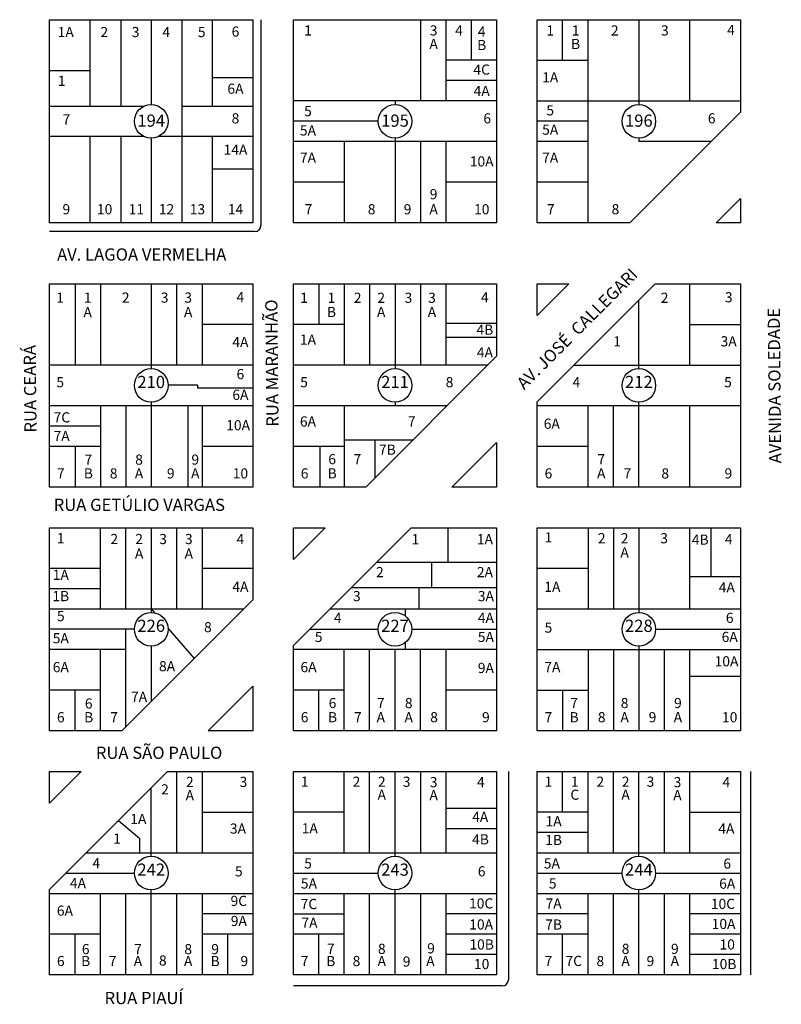
# Model space of a CAD drawing. Extents: x -13412 to -7239, y -487 to 4194.
# Drawn here: x -11006 to -10632, y 552 to 1037 of the extents above; entities that cross this region are included whole.
import ezdxf
from ezdxf.enums import TextEntityAlignment as Align

# ---------------------------------------------------------------- set-up
doc = ezdxf.new("R2010")
doc.units = 0
for name, color, linetype in [('2', 2, 'CONTINUOUS'), ('3', 3, 'CONTINUOUS'), ('LOTES', 1, 'CONTINUOUS'), ('PASSEIO', 170, 'CONTINUOUS'), ('TEXTO', 2, 'CONTINUOUS')]:
    doc.layers.add(name, color=color, linetype=linetype)
doc.styles.get("Standard").update_dxf_attribs({"font": 'arial.ttf'})

msp = doc.modelspace()

# ---------------------------------------------------------------- linework, layer by layer
at = {"layer": '3'}
for p, q in [((-10991.75, 936.95), (-10991.75, 1036.95)), ((-10991.75, 1036.95), (-10891.75, 1036.95)), ((-10891.75, 1036.95), (-10891.75, 936.95)), ((-10871.75, 936.95), (-10871.75, 1036.95)), ((-10871.75, 1036.95), (-10771.75, 1036.95)), ((-10771.75, 1036.95), (-10771.75, 936.95)), ((-10751.75, 1036.95), (-10651.75, 1036.95)), ((-10751.75, 936.95), (-10751.75, 1036.95)), ((-10651.75, 1036.95), (-10651.75, 991.37)), ((-10706.18, 936.95), (-10651.75, 991.37)), ((-10663.75, 936.95), (-10651.75, 948.95)), ((-10651.75, 948.95), (-10651.75, 936.95)), ((-10891.75, 936.95), (-10991.75, 936.95)), ((-10771.75, 936.95), (-10871.75, 936.95)), ((-10706.18, 936.95), (-10751.75, 936.95)), ((-10651.75, 936.95), (-10663.75, 936.95)), ((-10991.75, 806.95), (-10991.75, 906.95)), ((-10991.75, 906.95), (-10891.75, 906.95)), ((-10891.75, 906.95), (-10891.75, 806.95)), ((-10871.75, 806.95), (-10871.75, 906.95)), ((-10871.75, 906.95), (-10771.75, 906.95)), ((-10771.75, 906.95), (-10771.75, 871.37)), ((-10751.75, 891.37), (-10736.18, 906.95)), ((-10751.75, 848.95), (-10693.75, 906.95)), ((-10751.75, 906.95), (-10736.18, 906.95)), ((-10751.75, 891.37), (-10751.75, 906.95)), ((-10693.75, 906.95), (-10651.75, 906.95)), ((-10651.75, 906.95), (-10651.75, 806.95)), ((-10836.18, 806.95), (-10771.75, 871.37)), ((-10751.75, 806.95), (-10751.75, 848.95)), ((-10793.75, 806.95), (-10771.75, 828.95)), ((-10771.75, 828.95), (-10771.75, 806.95)), ((-10891.75, 806.95), (-10991.75, 806.95)), ((-10836.18, 806.95), (-10871.75, 806.95)), ((-10771.75, 806.95), (-10793.75, 806.95)), ((-10651.75, 806.95), (-10751.75, 806.95)), ((-10991.75, 686.95), (-10991.75, 786.95)), ((-10991.75, 786.95), (-10891.75, 786.95)), ((-10891.75, 786.95), (-10891.75, 751.37)), ((-10871.75, 728.95), (-10813.75, 786.95)), ((-10871.75, 771.37), (-10856.18, 786.95)), ((-10871.75, 786.95), (-10856.18, 786.95)), ((-10871.75, 771.37), (-10871.75, 786.95)), ((-10813.75, 786.95), (-10771.75, 786.95)), ((-10771.75, 786.95), (-10771.75, 686.95)), ((-10751.75, 786.95), (-10651.75, 786.95)), ((-10751.75, 686.95), (-10751.75, 786.95)), ((-10651.75, 786.95), (-10651.75, 686.95)), ((-10956.18, 686.95), (-10891.75, 751.37)), ((-10871.75, 686.95), (-10871.75, 728.95)), ((-10913.75, 686.95), (-10891.75, 708.95)), ((-10891.75, 708.95), (-10891.75, 686.95)), ((-10956.18, 686.95), (-10991.75, 686.95)), ((-10891.75, 686.95), (-10913.75, 686.95)), ((-10771.75, 686.95), (-10871.75, 686.95)), ((-10651.75, 686.95), (-10751.75, 686.95)), ((-10991.75, 608.95), (-10933.75, 666.95)), ((-10991.75, 651.37), (-10976.18, 666.95)), ((-10991.75, 651.37), (-10991.75, 666.95)), ((-10991.75, 666.95), (-10976.18, 666.95)), ((-10933.75, 666.95), (-10891.75, 666.95)), ((-10891.75, 666.95), (-10891.75, 566.95)), ((-10871.75, 566.95), (-10871.75, 666.95)), ((-10871.75, 666.95), (-10771.75, 666.95)), ((-10771.75, 666.95), (-10771.75, 566.95)), ((-10751.75, 666.95), (-10651.75, 666.95)), ((-10751.75, 566.95), (-10751.75, 666.95)), ((-10651.75, 666.95), (-10651.75, 566.95)), ((-10991.75, 566.95), (-10991.75, 608.95)), ((-10891.75, 566.95), (-10991.75, 566.95)), ((-10771.75, 566.95), (-10871.75, 566.95)), ((-10651.75, 566.95), (-10751.75, 566.95))]:
    msp.add_line(p, q, dxfattribs=at)
at = {"layer": 'LOTES'}
for p, q in [((-10971.75, 994.45), (-10971.75, 1036.95)), ((-10956.75, 1036.95), (-10956.75, 994.45)), ((-10941.75, 1036.95), (-10941.75, 995.22)), ((-10926.75, 1036.95), (-10926.75, 936.95)), ((-10911.75, 1036.95), (-10911.75, 994.45)), ((-10809.25, 1036.95), (-10809.25, 996.95)), ((-10796.75, 1036.95), (-10796.75, 996.95)), ((-10784.25, 1036.95), (-10784.25, 1016.95)), ((-10739.25, 1016.95), (-10739.25, 1036.95)), ((-10726.75, 936.95), (-10726.75, 1036.95)), ((-10701.75, 1036.95), (-10701.75, 995.22)), ((-10676.75, 1036.95), (-10676.75, 996.95)), ((-10771.75, 1016.95), (-10796.75, 1016.95)), ((-10751.75, 1016.95), (-10726.75, 1016.95)), ((-10991.75, 1011.95), (-10971.75, 1011.95)), ((-10911.75, 1008.45), (-10891.75, 1008.45)), ((-10771.75, 1006.95), (-10796.75, 1006.95)), ((-10991.75, 994.45), (-10945.25, 994.45)), ((-10926.75, 994.45), (-10891.75, 994.45)), ((-10771.75, 996.95), (-10871.75, 996.95)), ((-10821.75, 996.95), (-10821.75, 995.22)), ((-10751.75, 996.95), (-10651.75, 996.95)), ((-10830.03, 986.95), (-10871.75, 986.95)), ((-10726.75, 986.95), (-10751.75, 986.95)), ((-10945.25, 979.45), (-10991.75, 979.45)), ((-10971.75, 936.95), (-10971.75, 979.45)), ((-10956.75, 979.45), (-10956.75, 936.95)), ((-10891.75, 979.45), (-10938.25, 979.45)), ((-10911.75, 979.45), (-10911.75, 936.95)), ((-10941.75, 978.67), (-10941.75, 936.95)), ((-10771.75, 976.95), (-10871.75, 976.95)), ((-10846.75, 976.95), (-10846.75, 936.95)), ((-10821.75, 978.67), (-10821.75, 936.95)), ((-10809.25, 976.95), (-10809.25, 936.95)), ((-10796.75, 976.95), (-10796.75, 936.95)), ((-10726.75, 976.95), (-10751.75, 976.95)), ((-10701.75, 978.67), (-10701.75, 976.95)), ((-10666.18, 976.95), (-10701.75, 976.95)), ((-10891.75, 963.45), (-10911.75, 963.45)), ((-10846.75, 956.95), (-10871.75, 956.95)), ((-10771.75, 956.95), (-10796.75, 956.95)), ((-10726.75, 956.95), (-10751.75, 956.95)), ((-10979.25, 906.95), (-10979.25, 866.95)), ((-10966.75, 906.95), (-10966.75, 866.95)), ((-10941.75, 906.95), (-10941.75, 865.22)), ((-10929.25, 906.95), (-10929.25, 866.95)), ((-10916.75, 906.95), (-10916.75, 866.95)), ((-10859.25, 906.95), (-10859.25, 886.95)), ((-10846.75, 906.95), (-10846.75, 866.95)), ((-10834.25, 906.95), (-10834.25, 866.95)), ((-10821.75, 906.95), (-10821.75, 865.22)), ((-10809.25, 906.95), (-10809.25, 866.95)), ((-10796.75, 906.95), (-10796.75, 866.95)), ((-10676.75, 906.95), (-10676.75, 866.95)), ((-10701.75, 865.22), (-10701.75, 898.95)), ((-10891.75, 886.95), (-10916.75, 886.95)), ((-10846.75, 886.95), (-10871.75, 886.95)), ((-10796.75, 887.65), (-10771.75, 887.65)), ((-10676.75, 886.95), (-10651.75, 886.95)), ((-10796.75, 880.65), (-10771.75, 880.65)), ((-10891.75, 866.95), (-10991.75, 866.95)), ((-10776.18, 866.95), (-10871.75, 866.95)), ((-10733.75, 866.95), (-10651.75, 866.95)), ((-10918.92, 857.11), (-10933.48, 857.11)), ((-10918.92, 857.11), (-10918.92, 855.61)), ((-10891.75, 855.61), (-10918.92, 855.61)), ((-10941.75, 848.67), (-10941.75, 806.95)), ((-10821.75, 848.67), (-10821.75, 846.95)), ((-10701.75, 806.95), (-10701.75, 848.67)), ((-10891.75, 846.95), (-10991.75, 846.95)), ((-10966.75, 846.95), (-10966.75, 806.95)), ((-10954.25, 846.95), (-10954.25, 806.95)), ((-10923.75, 846.95), (-10923.75, 806.95)), ((-10916.75, 846.95), (-10916.75, 806.95)), ((-10796.18, 846.95), (-10871.75, 846.95)), ((-10846.75, 846.95), (-10846.75, 806.95)), ((-10651.75, 846.95), (-10751.75, 846.95)), ((-10726.75, 806.95), (-10726.75, 846.95)), ((-10714.25, 806.95), (-10714.25, 846.95)), ((-10676.75, 846.95), (-10676.75, 806.95)), ((-10966.75, 836.95), (-10991.75, 836.95)), ((-10813.18, 829.95), (-10846.75, 829.95)), ((-10831.75, 829.95), (-10831.75, 811.37)), ((-10966.75, 826.95), (-10991.75, 826.95)), ((-10979.25, 826.95), (-10979.25, 806.95)), ((-10891.75, 826.95), (-10916.75, 826.95)), ((-10846.75, 826.95), (-10871.75, 826.95)), ((-10858.75, 826.95), (-10858.75, 806.95)), ((-10726.75, 826.95), (-10751.75, 826.95)), ((-10966.75, 746.95), (-10966.75, 786.95)), ((-10954.25, 746.95), (-10954.25, 786.95)), ((-10941.75, 786.95), (-10941.75, 745.22)), ((-10929.25, 786.95), (-10929.25, 746.95)), ((-10916.75, 786.95), (-10916.75, 746.95)), ((-10795.75, 786.95), (-10795.75, 769.95)), ((-10726.75, 786.95), (-10726.75, 746.95)), ((-10714.25, 786.95), (-10714.25, 746.95)), ((-10701.75, 786.95), (-10701.75, 745.22)), ((-10676.75, 786.95), (-10676.75, 746.95)), ((-10666.25, 786.95), (-10666.25, 762.95)), ((-10991.75, 766.95), (-10966.75, 766.95)), ((-10916.75, 766.95), (-10891.75, 766.95)), ((-10830.75, 769.95), (-10771.75, 769.95)), ((-10803.75, 769.95), (-10803.75, 757.45)), ((-10751.75, 766.95), (-10726.75, 766.95)), ((-10676.75, 762.95), (-10651.75, 762.95)), ((-10991.75, 756.95), (-10966.75, 756.95)), ((-10843.25, 757.45), (-10771.75, 757.45)), ((-10809.95, 757.45), (-10809.95, 746.95)), ((-10991.75, 746.95), (-10896.18, 746.95)), ((-10941.75, 746.95), (-10940.11, 745.06)), ((-10853.75, 746.95), (-10771.75, 746.95)), ((-10816.75, 746.95), (-10816.75, 743.54)), ((-10751.75, 746.95), (-10651.75, 746.95)), ((-10950.03, 736.95), (-10991.75, 736.95)), ((-10954.25, 688.87), (-10954.25, 736.95)), ((-10933.49, 737.46), (-10920.54, 722.59)), ((-10863.75, 736.95), (-10830.03, 736.95)), ((-10813.48, 736.95), (-10771.75, 736.95)), ((-10693.48, 736.95), (-10651.75, 736.95)), ((-10954.25, 726.95), (-10991.75, 726.95)), ((-10966.75, 686.95), (-10966.75, 726.95)), ((-10941.75, 728.67), (-10941.75, 701.37)), ((-10771.75, 726.95), (-10871.75, 726.95)), ((-10846.75, 686.95), (-10846.75, 726.95)), ((-10834.25, 686.95), (-10834.25, 726.95)), ((-10821.75, 686.95), (-10821.75, 726.95)), ((-10816.75, 730.35), (-10816.75, 726.95)), ((-10809.25, 686.95), (-10809.25, 726.95)), ((-10796.75, 726.95), (-10796.75, 686.95)), ((-10751.75, 726.95), (-10651.75, 726.95)), ((-10726.75, 726.95), (-10726.75, 686.95)), ((-10714.25, 726.95), (-10714.25, 686.95)), ((-10701.75, 728.67), (-10701.75, 686.95)), ((-10689.25, 726.95), (-10689.25, 686.95)), ((-10676.75, 726.95), (-10676.75, 686.95)), ((-10676.75, 713.95), (-10651.75, 713.95)), ((-10966.75, 706.95), (-10991.75, 706.95)), ((-10979.25, 686.95), (-10979.25, 706.95)), ((-10846.75, 706.95), (-10871.75, 706.95)), ((-10859.25, 686.95), (-10859.25, 706.95)), ((-10771.75, 706.95), (-10796.75, 706.95)), ((-10751.75, 706.95), (-10726.75, 706.95)), ((-10739.25, 706.95), (-10739.25, 686.95)), ((-10929.25, 666.95), (-10929.25, 626.95)), ((-10916.75, 666.95), (-10916.75, 626.95)), ((-10846.75, 626.95), (-10846.75, 666.95)), ((-10834.25, 626.95), (-10834.25, 666.95)), ((-10821.75, 625.22), (-10821.75, 666.95)), ((-10809.25, 666.95), (-10809.25, 626.95)), ((-10796.75, 666.95), (-10796.75, 626.95)), ((-10739.25, 646.95), (-10739.25, 666.95)), ((-10726.75, 626.95), (-10726.75, 666.95)), ((-10714.25, 626.95), (-10714.25, 666.95)), ((-10701.75, 625.22), (-10701.75, 666.95)), ((-10689.25, 666.95), (-10689.25, 626.95)), ((-10676.75, 666.95), (-10676.75, 626.95)), ((-10941.75, 625.22), (-10941.75, 658.95)), ((-10916.75, 646.95), (-10891.75, 646.95)), ((-10846.75, 646.95), (-10871.75, 646.95)), ((-10796.75, 648.95), (-10771.75, 648.95)), ((-10726.75, 646.95), (-10751.75, 646.95)), ((-10676.75, 646.95), (-10651.75, 646.95)), ((-10957.92, 642.78), (-10947.3, 633.95)), ((-10796.75, 638.95), (-10771.75, 638.95)), ((-10726.75, 636.95), (-10751.75, 636.95)), ((-10947.3, 626.95), (-10947.3, 633.95)), ((-10973.75, 626.95), (-10891.75, 626.95)), ((-10871.75, 626.95), (-10771.75, 626.95)), ((-10751.75, 626.95), (-10651.75, 626.95)), ((-10983.75, 616.95), (-10950.03, 616.95)), ((-10871.75, 616.95), (-10830.03, 616.95)), ((-10751.75, 616.95), (-10710.03, 616.95)), ((-10693.48, 616.95), (-10651.75, 616.95)), ((-10991.75, 606.95), (-10891.75, 606.95)), ((-10966.75, 566.95), (-10966.75, 606.95)), ((-10954.25, 566.95), (-10954.25, 606.95)), ((-10941.75, 566.95), (-10941.75, 608.67)), ((-10929.25, 606.95), (-10929.25, 566.95)), ((-10916.75, 606.95), (-10916.75, 566.95)), ((-10871.75, 606.95), (-10771.75, 606.95)), ((-10846.75, 566.95), (-10846.75, 606.95)), ((-10834.25, 566.95), (-10834.25, 606.95)), ((-10821.75, 566.95), (-10821.75, 608.67)), ((-10809.25, 606.95), (-10809.25, 566.95)), ((-10796.75, 606.95), (-10796.75, 566.95)), ((-10751.75, 606.95), (-10651.75, 606.95)), ((-10726.75, 566.95), (-10726.75, 606.95)), ((-10714.25, 566.95), (-10714.25, 606.95)), ((-10701.75, 566.95), (-10701.75, 608.67)), ((-10689.25, 606.95), (-10689.25, 566.95)), ((-10676.75, 606.95), (-10676.75, 566.95)), ((-10891.75, 596.95), (-10916.75, 596.95)), ((-10871.75, 596.95), (-10846.75, 596.95)), ((-10771.75, 596.95), (-10796.75, 596.95)), ((-10726.75, 596.95), (-10751.75, 596.95)), ((-10651.75, 596.95), (-10676.75, 596.95)), ((-10966.75, 586.95), (-10991.75, 586.95)), ((-10979.25, 566.95), (-10979.25, 586.95)), ((-10891.75, 586.95), (-10916.75, 586.95)), ((-10904.25, 586.95), (-10904.25, 566.95)), ((-10846.75, 586.95), (-10871.75, 586.95)), ((-10859.25, 566.95), (-10859.25, 586.95)), ((-10771.75, 586.95), (-10796.75, 586.95)), ((-10726.75, 586.95), (-10751.75, 586.95)), ((-10739.25, 566.95), (-10739.25, 586.95)), ((-10651.75, 586.95), (-10676.75, 586.95)), ((-10771.75, 576.95), (-10796.75, 576.95)), ((-10651.75, 576.95), (-10676.75, 576.95))]:
    msp.add_line(p, q, dxfattribs=at)
at = {"layer": 'PASSEIO'}
for p, q in [((-10887.75, 1036.95), (-10887.75, 935.65)), ((-10890.75, 932.65), (-10991.75, 932.65)), ((-10765.95, 666.95), (-10765.95, 564.45)), ((-10646.75, 666.95), (-10646.75, 566.95)), ((-10768.95, 561.45), (-10871.75, 561.45))]:
    msp.add_line(p, q, dxfattribs=at)
for centre in [(-10890.75, 935.65), (-10768.95, 564.45)]:
    msp.add_arc(centre, 3, 270, 0, dxfattribs=at)
at = {"layer": 'TEXTO'}
for centre in [(-10941.75, 986.95), (-10821.75, 986.95), (-10701.75, 986.95), (-10941.75, 856.95), (-10821.75, 856.95), (-10701.75, 856.95), (-10941.75, 736.95), (-10821.75, 736.95), (-10701.75, 736.95), (-10941.75, 616.95), (-10821.75, 616.95), (-10701.75, 616.95)]:
    msp.add_circle(centre, 8.28, dxfattribs=at)

# ---------------------------------------------------------------- texts
at = {"layer": '2'}
for s, p in [('1A', (-10983.82, 1028.37)), ('2', (-10964.85, 1028.37)), ('3', (-10949.42, 1028.37)), ('4', (-10934.36, 1028.37)), ('5', (-10916.9, 1028.37)), ('6', (-10900.27, 1028.61)), ('1', (-10864.6, 1029.15)), ('3', (-10802.76, 1029.15)), ('4', (-10790.26, 1029.15)), ('4', (-10779.1, 1028.61)), ('1', (-10745.38, 1029.15)), ('1', (-10732.85, 1029.15)), ('2', (-10713.62, 1029.15)), ('3', (-10688.95, 1029.15)), ('4', (-10656.38, 1029.39)), ('A', (-10802.76, 1022.52)), ('B', (-10732.85, 1022.52)), ('B', (-10779.1, 1021.98)), ('4C', (-10779.1, 1009.89)), ('1', (-10985.82, 1004.38)), ('1A', (-10745.38, 1006.07)), ('6A', (-10900.27, 1000.49)), ('4A', (-10779.1, 999.39)), ('5', (-10864.6, 989.44)), ('5', (-10745.38, 989.83)), ('7', (-10983.52, 985.35)), ('8', (-10900.27, 985.91)), ('6', (-10776.38, 985.91)), ('6', (-10665.9, 985.91)), ('5A', (-10864.6, 979.94)), ('5A', (-10745.38, 980.33)), ('14A', (-10900.27, 970.45)), ('7A', (-10864.6, 966.53)), ('10A', (-10779.1, 964.7)), ('7A', (-10745.38, 966.53)), ('9', (-10802.76, 948.57)), ('9', (-10983.52, 941.17)), ('10', (-10964.67, 941.17)), ('11', (-10949.06, 941.17)), ('12', (-10934.25, 941.17)), ('13', (-10919, 941.17)), ('14', (-10900.24, 941.17)), ('7', (-10864.3, 941.17)), ('8', (-10833.26, 941.17)), ('9', (-10815.58, 941.17)), ('A', (-10802.76, 941.17)), ('10', (-10779.07, 941.17)), ('7', (-10745.08, 941.17)), ('8', (-10713.26, 941.17)), ('1', (-10986.55, 897.67)), ('1', (-10973.03, 897.67)), ('2', (-10954.3, 897.67)), ('3', (-10935.15, 897.67)), ('3', (-10923.56, 897.67)), ('4', (-10897.88, 897.91)), ('1', (-10866.55, 897.6)), ('1', (-10853.03, 897.6)), ('2', (-10840.15, 897.6)), ('2', (-10828.56, 897.6)), ('3', (-10815.15, 897.6)), ('3', (-10803.56, 897.6)), ('4', (-10777.54, 897.84)), ('2', (-10689.09, 897.6)), ('3', (-10657.54, 897.84)), ('A', (-10973.03, 890.52)), ('A', (-10923.56, 890.52)), ('B', (-10853.03, 890.62)), ('A', (-10828.56, 890.62)), ('A', (-10803.56, 890.62)), ('4B', (-10777.51, 881.86)), ('1A', (-10864.61, 877)), ('4A', (-10897.85, 875.84)), ('1', (-10712.43, 876.16)), ('3A', (-10657.54, 876.16)), ('4A', (-10777.51, 870.71)), ('6', (-10897.85, 860.04)), ('5', (-10986.55, 856.05)), ('5', (-10866.55, 856.05)), ('8', (-10794.92, 856.05)), ('4', (-10732.49, 856.05)), ('5', (-10657.9, 856.05)), ('6A', (-10897.85, 849.85)), ('7C', (-10985.71, 838.74)), ('10A', (-10898.98, 834.88)), ('6A', (-10864.61, 836.71)), ('7', (-10813.53, 836.71)), ('6A', (-10744.61, 835.63)), ('7A', (-10985.83, 829.53)), ('7B', (-10825.52, 822.85)), ('7', (-10972.69, 817.95)), ('8', (-10947.74, 817.95)), ('9', (-10920.07, 817.95)), ('6', (-10852.69, 818.15)), ('7', (-10840.24, 818.15)), ('7', (-10720.24, 818.15)), ('7', (-10986.25, 811.17)), ('B', (-10972.69, 811.17)), ('8', (-10960.24, 811.17)), ('A', (-10947.74, 811.17)), ('9', (-10932.14, 811.17)), ('A', (-10920.07, 811.17)), ('10', (-10897.85, 811.17)), ('6', (-10866.25, 811.17)), ('B', (-10852.69, 811.17)), ('6', (-10746.25, 811.17)), ('A', (-10720.24, 811.17)), ('7', (-10707.37, 811.17)), ('8', (-10688.76, 811.17)), ('9', (-10657.68, 811.17)), ('1', (-10986.25, 779.3)), ('2', (-10959.94, 778.87)), ('2', (-10947.71, 778.87)), ('3', (-10935.91, 778.87)), ('3', (-10923.24, 778.87)), ('4', (-10897.85, 778.87)), ('1', (-10811.74, 778.8)), ('1A', (-10777.51, 778.8)), ('1', (-10746.25, 779.67)), ('2', (-10720.03, 779.24)), ('2', (-10708.75, 779.24)), ('3', (-10689.31, 779.24)), ('4B', (-10671.55, 778.58)), ('4', (-10657.51, 778.8)), ('A', (-10947.71, 771.72)), ('A', (-10923.24, 771.72)), ('A', (-10708.75, 772.26)), ('1A', (-10986.25, 761.26)), ('2', (-10829.22, 762.58)), ('2A', (-10777.51, 762.58)), ('4A', (-10897.85, 755.36)), ('1A', (-10744.31, 755.36)), ('4A', (-10658.45, 755.1)), ('1B', (-10986.25, 750.78)), ('3', (-10840.55, 750.78)), ('3A', (-10777.04, 750.78)), ('5', (-10986.25, 740.95)), ('4', (-10849.95, 740.08)), ('4A', (-10777.04, 740.08)), ('6', (-10657.04, 740.08)), ('8', (-10913.84, 735.49)), ('5', (-10746.25, 735.28)), ('5A', (-10986.25, 730.04)), ('5', (-10859.34, 730.69)), ('5A', (-10777.04, 730.69)), ('6A', (-10657.04, 730.69)), ('10A', (-10658.59, 718.68)), ('6A', (-10986.25, 715.84)), ('8A', (-10933.94, 716.28)), ('6A', (-10864.31, 715.84)), ('9A', (-10777.04, 715.41)), ('7A', (-10744.31, 715.84)), ('6', (-10972.51, 697.95)), ('7A', (-10947.71, 701.22)), ('6', (-10852.51, 698.15)), ('7', (-10828.75, 698.15)), ('8', (-10815.01, 698.15)), ('7', (-10733.59, 698.15)), ('8', (-10708.75, 698.15)), ('9', (-10682.53, 698.15)), ('6', (-10986.25, 691.17)), ('B', (-10972.51, 691.17)), ('7', (-10960.03, 691.17)), ('6', (-10866.25, 691.17)), ('B', (-10852.51, 691.17)), ('7', (-10840.03, 691.17)), ('A', (-10828.75, 691.17)), ('A', (-10815.01, 691.17)), ('8', (-10802.53, 691.17)), ('9', (-10777.04, 691.17)), ('7', (-10746.25, 691.17)), ('B', (-10733.59, 691.17)), ('8', (-10720.03, 691.17)), ('A', (-10708.75, 691.17)), ('9', (-10695.01, 691.17)), ('A', (-10682.53, 691.17)), ('10', (-10657.04, 691.17)), ('2', (-10922.74, 659.32)), ('3', (-10896.34, 659.32)), ('1', (-10866.25, 659.43)), ('2', (-10840.72, 659.43)), ('2', (-10828.27, 659.43)), ('3', (-10816.04, 659.43)), ('3', (-10802.74, 659.21)), ('4', (-10779.54, 659.21)), ('1', (-10746.25, 659.43)), ('1', (-10733.27, 659.43)), ('2', (-10720.72, 659.43)), ('2', (-10708.27, 659.43)), ('3', (-10696.04, 659.43)), ('3', (-10682.74, 659.21)), ('4', (-10658.68, 659.21)), ('2', (-10934.97, 655.65)), ('A', (-10922.74, 652.78)), ('A', (-10828.27, 653.03)), ('A', (-10802.74, 652.81)), ('C', (-10733.27, 653.03)), ('A', (-10708.27, 653.03)), ('A', (-10682.74, 652.81)), ('1A', (-10948.07, 641.09)), ('4A', (-10779.82, 642.12)), ('1A', (-10743.7, 639.98)), ('3A', (-10899.05, 636.37)), ('1A', (-10863.7, 636.47)), ('4A', (-10658.68, 636.37)), ('1', (-10958.57, 631.44)), ('4B', (-10779.68, 631.06)), ('1B', (-10743.7, 630.76)), ('4', (-10968.78, 619.35)), ('5', (-10898.62, 615.34)), ('5', (-10864.56, 619.21)), ('6', (-10779.11, 615.34)), ('5A', (-10744.56, 619.21)), ('6', (-10658.26, 619.14)), ('4A', (-10977.8, 609.49)), ('5A', (-10864.13, 609.35)), ('5', (-10744.13, 609.35)), ('6A', (-10658.26, 609.27)), ('9C', (-10898.62, 600.76)), ('6A', (-10984.22, 595.98)), ('7C', (-10864.12, 599.25)), ('10C', (-10779.35, 599.54)), ('7A', (-10743.7, 599.48)), ('10C', (-10660.35, 599.31)), ('9A', (-10898.62, 590.9)), ('7A', (-10863.84, 590.02)), ('10A', (-10779.35, 589.19)), ('7B', (-10743.7, 589.14)), ('10A', (-10660.05, 589.44)), ('6', (-10974, 577.03)), ('7', (-10948.27, 577.03)), ('8', (-10923.54, 577.03)), ('9', (-10910.29, 577.03)), ('7', (-10853.38, 577.19)), ('8', (-10828.27, 577.19)), ('9', (-10804.03, 577.44)), ('10B', (-10779.11, 579.33)), ('8', (-10708.27, 577.19)), ('9', (-10684.03, 577.19)), ('10', (-10658.26, 579.33)), ('6', (-10986.25, 571.17)), ('B', (-10974, 571.17)), ('7', (-10960.72, 571.17)), ('A', (-10948.27, 571.17)), ('8', (-10936.04, 571.46)), ('A', (-10923.54, 571.17)), ('B', (-10910.29, 571.17)), ('9', (-10895.92, 571.17)), ('7', (-10866.25, 571.17)), ('B', (-10853.38, 571.17)), ('8', (-10840.72, 571.17)), ('A', (-10828.27, 571.17)), ('9', (-10816.04, 570.92)), ('A', (-10804.33, 571.17)), ('10', (-10779.11, 569.68)), ('7', (-10746.25, 571.17)), ('7C', (-10733.78, 571.23)), ('8', (-10720.72, 571.17)), ('A', (-10708.27, 571.17)), ('9', (-10696.04, 571.17)), ('A', (-10684.03, 571.17)), ('10B', (-10659.75, 569.68))]:
    msp.add_text(s, height=5, dxfattribs=at).set_placement(p, align=Align.CENTER)
at = {"layer": 'TEXTO'}
for s, p in [('194', (-10941.75, 984.28)), ('195', (-10821.75, 984.28)), ('196', (-10701.75, 984.28)), ('210', (-10941.75, 855.66)), ('211', (-10821.75, 855.66)), ('212', (-10701.75, 855.66)), ('226', (-10941.75, 735.66)), ('227', (-10821.75, 735.66)), ('228', (-10701.75, 735.66)), ('242', (-10941.75, 615.66)), ('243', (-10821.75, 615.66)), ('244', (-10701.75, 615.66))]:
    msp.add_text(s, height=6, dxfattribs=at).set_placement(p, align=Align.CENTER)
for s, p in [('AV. LAGOA VERMELHA', (-10988.08, 918.4)), ('RUA GETÚLIO VARGAS', (-10989.75, 795.2)), ('RUA SÃO PAULO', (-10968.99, 673.17)), ('RUA PIAUÍ', (-10964.7, 552.49))]:
    msp.add_text(s, height=6, dxfattribs=at).set_placement(p)
for s, rotation, p in [('AV. JOSÉ  CALLEGARI', 45, (-10758.19, 854.53)), ('RUA MARANHÃO', 90.551, (-10879.05, 836.67)), ('AVENIDA SOLEDADE', 90.551, (-10631.63, 818.64)), ('RUA CEARÁ', 90.551, (-10998.14, 833.79))]:
    msp.add_text(s, height=6, rotation=rotation, dxfattribs=at).set_placement(p)

doc.saveas('drawing.dxf')
